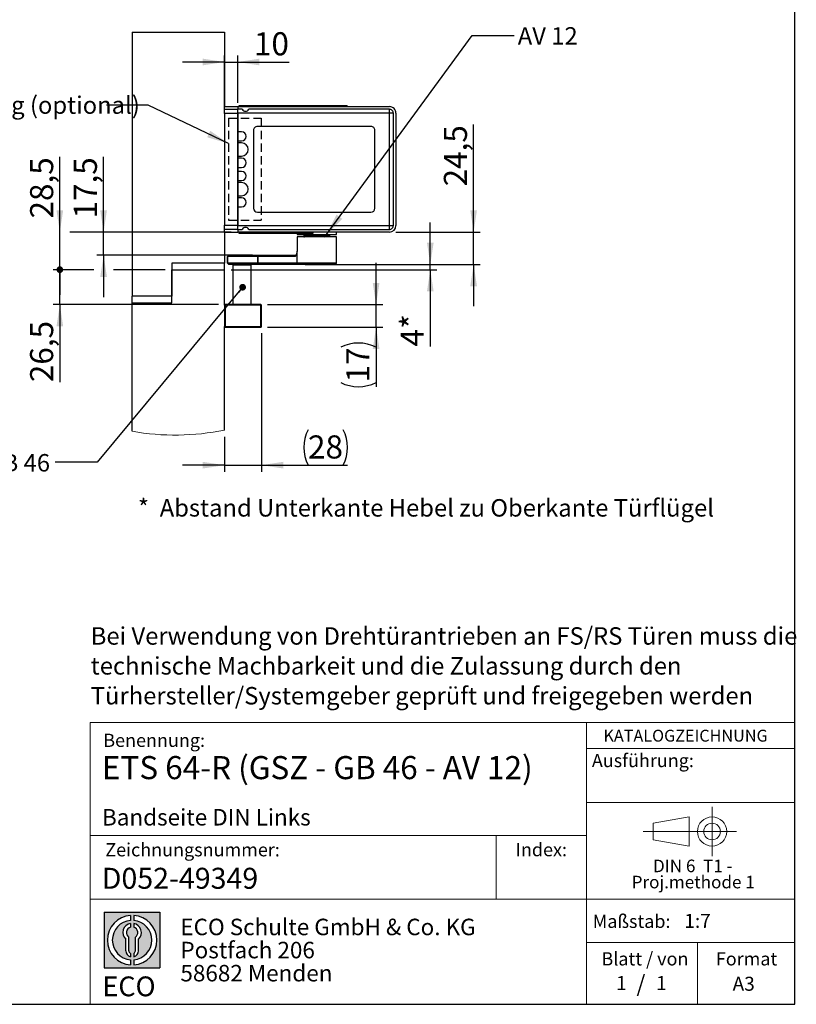
# Model space of a CAD drawing. Units: millimetres. Extents: x 70 to 2877, y 70 to 2009.
# Drawn here: x 2047 to 2871, y 70 to 1114 of the extents above; entities that cross this region are included whole.
import ezdxf

# ---------------------------------------------------------------- set-up
doc = ezdxf.new("R2010")
doc.units = ezdxf.units.MM
doc.header["$LTSCALE"] = 7
doc.linetypes.add('CENTERX2', pattern=[20.319999999999997, 12.7, -2.54, 2.54, -2.54])
doc.linetypes.add('HIDDEN', pattern=[1.905, 1.27, -0.635])
doc.layers.add('BEMASSUNG', color=1, linetype='Continuous')
doc.layers.add('FORMAT', color=7, linetype='Continuous')
doc.styles.add('SLDTEXTSTYLE0', font='ARIAL.TTF', dxfattribs={"width": 0.948})
doc.styles.add('SLDTEXTSTYLE1', font='ARIALUNI.TTF')
doc.styles.add('SLDTEXTSTYLE2', font='ARIALN.TTF', dxfattribs={"width": 0.87})
doc.styles.add('SLDTEXTSTYLE3', font='ARIALBD.TTF', dxfattribs={"width": 0.948})
doc.styles.get("Standard").update_dxf_attribs({"font": 'ARIAL.TTF'})
doc.dimstyles.new('SLDDIMSTYLE10', dxfattribs={"dimtxt": 0.18, "dimasz": 7.112, "dimexe": 0, "dimexo": 0.0625, "dimgap": 0, "dimtad": 0, "dimtih": 1, "dimtoh": 1, "dimdec": 0, "dimrnd": 1e-09, "dimzin": 0, "dimdsep": 46, "dimtxsty": 'STANDARD', "dimblk1": 'DOT', "dimblk2": 'DOT', "dimsah": 1, "dimcen": 0.09, "dimadec": 0, "dimazin": 0, "dimtfac": 7.112, "dimtdec": 0, "dimtofl": 0, "dimtmove": 0, "dimatfit": 3, "dimldrblk": 'DOT', "dimfxl": 1, "dimfrac": 2, "dimtolj": 1, "dimtzin": 0, "dimarcsym": 0})
doc.dimstyles.new('SLDDIMSTYLE3', dxfattribs={"dimtxt": 0.18, "dimasz": 23.114, "dimexe": 0, "dimexo": 0.0625, "dimgap": 0, "dimtad": 0, "dimtih": 1, "dimtoh": 1, "dimdec": 0, "dimrnd": 1e-09, "dimzin": 0, "dimdsep": 46, "dimtxsty": 'STANDARD', "dimsah": 1, "dimcen": 0.09, "dimadec": 0, "dimazin": 0, "dimtfac": 23.114, "dimtdec": 0, "dimtofl": 0, "dimtmove": 0, "dimatfit": 3, "dimfxl": 1, "dimfrac": 2, "dimtolj": 1, "dimtzin": 0, "dimarcsym": 0})
doc.dimstyles.new('SLDDIMSTYLE6', dxfattribs={"dimtxt": 24.5, "dimasz": 23.114, "dimexe": 0, "dimexo": 0.0625, "dimgap": 6.125, "dimtad": 1, "dimlfac": 0.7142857143, "dimrnd": 1e-09, "dimzin": 12, "dimdsep": 46, "dimtxsty": 'SLDTEXTSTYLE0', "dimsah": 1, "dimcen": 0.09, "dimadec": 0, "dimazin": 3, "dimtfac": 1, "dimtmove": 0, "dimatfit": 0, "dimfxl": 1, "dimfrac": 2, "dimtolj": 1, "dimtzin": 12, "dimarcsym": 0})
doc.dimstyles.new('SLDDIMSTYLE7', dxfattribs={"dimtxt": 24.5, "dimasz": 23.114, "dimexe": 0, "dimexo": 0.0625, "dimgap": 6.125, "dimtad": 1, "dimlfac": 0.7142857143, "dimrnd": 1e-09, "dimzin": 12, "dimdsep": 46, "dimtxsty": 'SLDTEXTSTYLE3', "dimsah": 1, "dimcen": 0.09, "dimadec": 0, "dimazin": 3, "dimtfac": 1, "dimtmove": 0, "dimatfit": 0, "dimfxl": 1, "dimfrac": 2, "dimtolj": 1, "dimtzin": 12, "dimarcsym": 0})
doc.dimstyles.new('SLDDIMSTYLE8', dxfattribs={"dimtxt": 24.5, "dimasz": 23.114, "dimexe": 0, "dimexo": 0.0625, "dimgap": 6.125, "dimtad": 1, "dimlfac": 0.7142857143, "dimrnd": 1e-09, "dimzin": 12, "dimdsep": 46, "dimtxsty": 'SLDTEXTSTYLE0', "dimblk2": 'DOT', "dimsah": 1, "dimcen": 0.09, "dimadec": 0, "dimazin": 3, "dimtfac": 1, "dimtmove": 0, "dimatfit": 0, "dimfxl": 1, "dimfrac": 2, "dimtolj": 1, "dimtzin": 12, "dimarcsym": 0})
doc.dimstyles.new('SLDDIMSTYLE9', dxfattribs={"dimtxt": 24.5, "dimasz": 7.112, "dimexe": 0, "dimexo": 0.0625, "dimgap": 6.125, "dimtad": 1, "dimlfac": 0.7142857143, "dimrnd": 1e-09, "dimzin": 12, "dimdsep": 46, "dimtxsty": 'SLDTEXTSTYLE0', "dimblk1": 'DOT', "dimsah": 1, "dimcen": 0.09, "dimadec": 0, "dimazin": 3, "dimtfac": 1, "dimtmove": 0, "dimatfit": 0, "dimldrblk": 'DOT', "dimfxl": 1, "dimfrac": 2, "dimtolj": 1, "dimtzin": 12, "dimarcsym": 0})

# ---------------------------------------------------------------- blocks, each defined once
blk = doc.blocks.new('SW_NOTE_0_1')
at = {"layer": 'FORMAT', "color": 0, "insert": (0, 27.0563380282), "char_height": 21, "attachment_point": 1, "style": 'SLDTEXTSTYLE1'}
blk.add_mtext('ECO', dxfattribs=at)
blk = doc.blocks.new('SW_NOTE_0_2')
at = {"color": 0, "linetype": 'Continuous', "lineweight": 0, "char_height": 17.5, "attachment_point": 1, "style": 'SLDTEXTSTYLE2'}
for s, insert in [('ECO Schulte GmbH & Co. KG', (0, 22.558685446)), ('Postfach 206', (0, -1.9413153102)), ('58682 Menden', (0, -26.4413160665))]:
    blk.add_mtext(s, dxfattribs=dict(at, insert=insert))
blk = doc.blocks.new('Block2_3_1')
at = {"layer": 'FORMAT'}
h = blk.add_hatch(color=256, dxfattribs=at)
h.paths.add_polyline_path([(1686.776230644441, 429.2221955751519), (1686.776230644441, 370.1646458205502), (1627.718680889839, 370.1646458205502), (1627.718680889839, 429.2221955751519)], flags=0)
edge = h.paths.add_edge_path(flags=0)
edge.add_arc((1657.24745576714, 399.693420697851), 21.00000000000007, 94.7801918471983, 265.21980815280085, ccw=False)
edge.add_line((1655.49745576714, 420.6203769982786), (1655.49745576714, 425.8850224052687))
edge.add_arc((1657.24745576714, 399.693420697851), 26.25000000000005, 93.82255372927435, 266.1774462707265)
edge.add_line((1655.49745576714, 373.5018189904334), (1655.49745576714, 378.7664643974235))
edge = h.paths.add_edge_path(flags=0)
edge.add_line((1664.053881256931, 388.4857005790521), (1664.053881256931, 400.5510762145541))
edge.add_arc((1657.24745576714, 407.6242915052733), 9.816201021624591, 313.8988153445118, 439.730601033339)
edge.add_line((1658.99745576714, 417.2832408527408), (1658.99745576714, 413.3872642177221))
edge.add_arc((1657.24745576714, 407.6242915052733), 6.022819479648148, -55.160486550541805, 73.10841946007332, ccw=False)
edge.add_line((1660.688170447847, 402.6810297308583), (1660.688170447847, 388.4857005790521))
edge.add_arc((1657.24745576714, 388.4857005790521), 3.440714680707529, 300.5716370086484, 360, ccw=False)
edge.add_line((1658.99745576714, 385.523266189224), (1658.99745576714, 381.9080925071099))
edge.add_arc((1657.24745576714, 388.4857005790521), 6.806425489791268, 284.8986481111874, 360.0000000000008)
edge = h.paths.add_edge_path(flags=0)
edge.add_arc((1657.24745576714, 388.4857005790521), 3.440714680707529, 180, 239.42836299135212, ccw=False)
edge.add_line((1653.806741086432, 388.4857005790521), (1653.806741086432, 402.6810297308583))
edge.add_arc((1657.24745576714, 407.6242915052733), 6.022819479648148, 106.89158053992509, 235.160486550541, ccw=False)
edge.add_line((1655.49745576714, 413.3872642177221), (1655.49745576714, 417.2832408527408))
edge.add_arc((1657.24745576714, 407.6242915052733), 9.816201021624591, 100.2693989666618, 226.1011846554899)
edge.add_line((1650.441030277349, 400.5510762145541), (1650.441030277349, 388.4857005790521))
edge.add_arc((1657.24745576714, 388.4857005790521), 6.806425489791268, 180, 255.1013518888142)
edge.add_line((1655.49745576714, 381.9080925071099), (1655.49745576714, 385.5232661892239))
edge = h.paths.add_edge_path(flags=0)
edge.add_arc((1657.24745576714, 399.693420697851), 21.00000000000007, -85.21980815280159, 85.21980815280011, ccw=False)
edge.add_line((1658.99745576714, 378.7664643974235), (1658.99745576714, 373.5018189904334))
edge.add_arc((1657.24745576714, 399.693420697851), 26.25000000000005, 273.8225537292751, 446.1774462707265)
edge.add_line((1658.99745576714, 425.8850224052687), (1658.99745576714, 420.6203769982786))
for p, q in [((1627.7186808898, 429.2221955752), (1686.7762306444, 429.2221955752)), ((1627.7186808898, 429.2221955752), (1627.7186808898, 370.1646458206)), ((1686.7762306444, 429.2221955752), (1686.7762306444, 370.1646458206)), ((1655.4974557671, 425.8850224053), (1655.4974557671, 420.6203769983)), ((1658.9974557671, 425.8850224053), (1658.9974557671, 420.6203769983)), ((1655.4974557671, 417.2832408527), (1655.4974557671, 413.3872642177)), ((1658.9974557671, 417.2832408527), (1658.9974557671, 413.3872642177)), ((1650.4410302773, 388.4857005791), (1650.4410302773, 400.5510762146)), ((1653.8067410864, 388.4857005791), (1653.8067410864, 402.6810297309)), ((1660.6881704478, 388.4857005791), (1660.6881704478, 402.6810297309)), ((1664.0538812569, 388.4857005791), (1664.0538812569, 400.5510762146)), ((1655.4974557671, 385.5232661892), (1655.4974557671, 381.9080925071)), ((1655.4974557671, 378.7664643974), (1655.4974557671, 373.5018189904)), ((1658.9974557671, 385.5232661892), (1658.9974557671, 381.9080925071)), ((1658.9974557671, 378.7664643974), (1658.9974557671, 373.5018189904)), ((1627.7186808898, 370.1646458206), (1686.7762306444, 370.1646458206))]:
    blk.add_line(p, q, dxfattribs=at)
for centre, radius, start, end in [((1657.2474557671, 399.6934206979), 26.25000000000006, 93.8225537293, 266.1774462707), ((1657.2474557671, 399.6934206979), 21.0000000000001, 94.7801918472, 265.2198081528), ((1657.2474557671, 399.6934206979), 26.25000000000006, 273.8225537293, 86.1774462707), ((1657.2474557671, 399.6934206979), 21.0000000000001, 274.7801918472, 85.2198081528), ((1657.2474557671, 407.6242915053), 9.81620102162464, 100.2693989667, 226.1011846555), ((1657.2474557671, 407.6242915053), 6.022819479648172, 106.8915805399, 235.1604865505), ((1657.2474557671, 407.6242915053), 9.81620102162464, 313.8988153445, 79.7306010333), ((1657.2474557671, 407.6242915053), 6.022819479648172, 304.8395134495, 73.1084194601), ((1657.2474557671, 388.4857005791), 6.806425489791309, 180, 255.1013518888), ((1657.2474557671, 388.4857005791), 3.440714680707612, 180, 239.4283629914), ((1657.2474557671, 388.4857005791), 3.440714680707612, 300.5716370086, 0), ((1657.2474557671, 388.4857005791), 6.806425489791309, 284.8986481112, 0)]:
    blk.add_arc(centre, radius, start, end, dxfattribs=at)
at = {"color": 7, "linetype": 'Continuous', "lineweight": 0}
blk.add_blockref('SW_NOTE_0_2', (1708.506124485, 399.8232127904), dxfattribs=at)
at = {"layer": 'FORMAT', "color": 7}
blk.add_blockref('SW_NOTE_0_1', (1625.7602656139, 334.0630571774), dxfattribs=at)
blk = doc.blocks.new('SW_NOTE_0')
at = {"color": 0, "linetype": 'Continuous', "lineweight": 0, "char_height": 13.3, "attachment_point": 2, "style": 'SLDTEXTSTYLE0'}
for s, insert in [('DIN 6  T1 - ', (46.134375, 17.144600939)), ('Proj.methode 1', (46.5984838367, 0.0023782104))]:
    blk.add_mtext(s, dxfattribs=dict(at, insert=insert))
blk = doc.blocks.new('Block1_3_1')
at = {"color": 7, "linetype": 'CENTERX2', "lineweight": 18}
for p, q in [((81.2962813747, 63.6276108944), (81.2962813747, 89.63971494)), ((67.6602751158, 63.6276108944), (8.2580035265, 63.6276108944)), ((81.2962813747, 63.6276108944), (55.2841773291, 63.6276108944)), ((81.2962813747, 63.6276108944), (81.2962813747, 37.6155068489)), ((81.2962813747, 63.6276108944), (107.3083854203, 63.6276108944))]:
    blk.add_line(p, q, dxfattribs=at)
at = {"color": 7, "linetype": 'Continuous', "lineweight": 18}
for p, q in [((57.1602751158, 79.150109214), (18.7580035265, 72.4189739719)), ((57.1602751158, 48.1155068489), (57.1602751158, 79.150109214)), ((18.7580035265, 72.4189739719), (18.7580035265, 54.836247817)), ((18.7580035265, 54.836247817), (57.1602751158, 48.1155068489))]:
    blk.add_line(p, q, dxfattribs=at)
for radius in [15.51210404558959, 8.79136307741128]:
    blk.add_circle((81.2962813747, 63.6276108944), radius, dxfattribs=at)
at = {"color": 7, "linetype": 'Continuous', "lineweight": 0}
blk.add_blockref('SW_NOTE_0', (14.7222830224, 16.6281309378), dxfattribs=at)
blk = doc.blocks.new('SW_NOTE_0_5')
at = {"layer": 'FORMAT', "color": 0, "char_height": 18.5208333333, "attachment_point": 1, "style": 'SLDTEXTSTYLE0'}
for s, insert in [('Bei Verwendung von Drehtürantrieben an FS/RS Türen muss die ', (0, 23.8746087637)), ('technische Machbarkeit und die Zulassung durch den ', (0, -7.8198365297)), ('Türhersteller/Systemgeber geprüft und freigegeben werden', (0, -39.5142818231))]:
    blk.add_mtext(s, dxfattribs=dict(at, insert=insert))
blk = doc.blocks.new('_D_28')
at = {"layer": 'FORMAT'}
for p, q in [((2303.6798653878, 781.989383173), (2303.6798653878, 634.826597928)), ((2264.4798653908, 672.0457666309), (2264.4798653908, 634.826597928)), ((2264.4798653908, 641.826597928), (2220.0298653908, 641.826597928)), ((2264.4798653908, 641.826597928), (2303.6798653878, 641.826597928)), ((2303.6798653878, 641.826597928), (2394.9844245539, 641.826597928))]:
    blk.add_line(p, q, dxfattribs=at)
for centre, start, end in [((2390.7164056758, 660.6269450401), 153.4349488229, 206.5650511771), ((2352.9455718557, 660.6269450401), 333.4349488229, 26.5650511771)]:
    blk.add_arc(centre, 42.03885414329039, start, end, dxfattribs=at)
for points in [[(2264.4798653908, 641.826597928), (2241.3658653908, 645.382597928), (2241.3658653908, 638.270597928)], [(2303.6798653878, 641.826597928), (2326.7938653878, 638.270597928), (2326.7938653878, 645.382597928)]]:
    blk.add_solid(points, dxfattribs=at)
at = {"layer": 'FORMAT', "insert": (2353.1157114516, 673.4087591822), "char_height": 24.5, "attachment_point": 1, "style": 'SLDTEXTSTYLE0'}
blk.add_mtext('28', dxfattribs=at)
blk = doc.blocks.new('_D_29')
at = {"layer": 'FORMAT'}
for p, q in [((2425.3819262618, 812.089383173), (2425.3819262618, 856.539383173)), ((2309.9798653878, 812.089383173), (2432.3819262618, 812.089383173)), ((2425.3819262618, 788.289383173), (2425.3819262618, 812.089383173)), ((2309.9798653878, 788.289383173), (2432.3819262618, 788.289383173)), ((2425.3819262618, 788.289383173), (2425.3819262618, 725.058660203))]:
    blk.add_line(p, q, dxfattribs=at)
for centre, start, end in [((2406.5815791497, 729.3266807109), 63.4349488229, 116.5650511771), ((2406.5815791497, 767.097514531), 243.4349488229, 296.5650511771)]:
    blk.add_arc(centre, 42.03885414329039, start, end, dxfattribs=at)
for points in [[(2425.3819262618, 812.089383173), (2428.9379262618, 835.203383173), (2421.8259262618, 835.203383173)], [(2425.3819262618, 788.289383173), (2421.8259262618, 765.175383173), (2428.9379262618, 765.175383173)]]:
    blk.add_solid(points, dxfattribs=at)
at = {"layer": 'FORMAT', "insert": (2393.7997650076, 729.4968203067), "char_height": 24.5, "attachment_point": 1, "rotation": 90.00000000000684, "style": 'SLDTEXTSTYLE0'}
blk.add_mtext('17', dxfattribs=at)
blk = doc.blocks.new('_D_30')
at = {"layer": 'FORMAT'}
for p, q in [((2482.8901407276, 854.7893831595), (2482.8901407276, 899.2393831595)), ((2271.4798653908, 849.1893831582), (2489.8901407276, 849.1893831582)), ((2350.0781275963, 854.7893831595), (2489.8901407276, 854.7893831595)), ((2482.8901407276, 849.1893831582), (2482.8901407276, 854.7893831595)), ((2482.8901407276, 849.1893831582), (2482.8901407276, 767.7381203711))]:
    blk.add_line(p, q, dxfattribs=at)
for points in [[(2482.8901407276, 854.7893831595), (2486.4461407276, 877.9033831595), (2479.3341407276, 877.9033831595)], [(2482.8901407276, 849.1893831582), (2479.3341407276, 826.0753831582), (2486.4461407276, 826.0753831582)]]:
    blk.add_solid(points, dxfattribs=at)
at = {"layer": 'FORMAT', "char_height": 24.5, "attachment_point": 1, "rotation": 90, "style": 'SLDTEXTSTYLE0'}
for s, insert in [('*', (2451.3079794734, 786.4533976853)), ('4', (2451.3079794734, 767.7381203711))]:
    blk.add_mtext(s, dxfattribs=dict(at, insert=insert))
blk = doc.blocks.new('_D_31')
at = {"layer": 'FORMAT'}
for p, q in [((2264.4798653907, 1021.8793831582), (2264.4798653907, 1076.4438004454)), ((2278.4798653907, 1026.2893831582), (2278.4798653907, 1076.4438004454)), ((2264.4798653907, 1069.4438004454), (2220.0298653907, 1069.4438004454)), ((2264.4798653907, 1069.4438004454), (2278.4798653907, 1069.4438004454)), ((2278.4798653907, 1069.4438004454), (2333.2049382184, 1069.4438004454))]:
    blk.add_line(p, q, dxfattribs=at)
for points in [[(2264.4798653907, 1069.4438004454), (2241.3658653907, 1072.9998004454), (2241.3658653907, 1065.8878004454)], [(2278.4798653907, 1069.4438004454), (2301.5938653907, 1065.8878004454), (2301.5938653907, 1072.9998004454)]]:
    blk.add_solid(points, dxfattribs=at)
at = {"layer": 'FORMAT', "insert": (2295.7743835901, 1101.0259616996), "char_height": 24.5, "attachment_point": 1, "style": 'SLDTEXTSTYLE0'}
blk.add_mtext('10', dxfattribs=at)
blk = doc.blocks.new('_D_32')
at = {"layer": 'FORMAT'}
for p, q in [((2528.8682626966, 889.0893831582), (2528.8682626966, 1003.0123496218)), ((2446.4798653907, 889.0893831582), (2535.8682626966, 889.0893831582)), ((2528.8682626966, 854.7893831595), (2528.8682626966, 889.0893831582)), ((2389.0798653904, 854.7893831595), (2535.8682626966, 854.7893831595)), ((2528.8682626966, 854.7893831595), (2528.8682626966, 810.3393831595))]:
    blk.add_line(p, q, dxfattribs=at)
for points in [[(2528.8682626966, 889.0893831582), (2532.4242626966, 912.2033831582), (2525.3122626966, 912.2033831582)], [(2528.8682626966, 854.7893831595), (2525.3122626966, 831.6753831595), (2532.4242626966, 831.6753831595)]]:
    blk.add_solid(points, dxfattribs=at)
at = {"layer": 'FORMAT', "insert": (2497.2861014424, 937.5088790221), "char_height": 24.5, "attachment_point": 1, "rotation": 89.99999999999979, "style": 'SLDTEXTSTYLE0'}
blk.add_mtext('24,5', dxfattribs=at)
blk = doc.blocks.new('_Dot')
at = {"color": 0, "linetype": 'ByBlock', "lineweight": -2}
blk.add_line((-0.5, 0), (-1, 0), dxfattribs=at)
at = {"color": 0, "linetype": 'ByBlock', "const_width": 0.5}
blk.add_lwpolyline([(-0.25, 0, 1), (0.25, 0, 1)], format="xyb", close=True, dxfattribs=at)
blk = doc.blocks.new('_D_33')
at = {"layer": 'FORMAT'}
for p, q in [((2089.7414324917, 849.1893831582), (2089.7414324917, 893.6393831582)), ((2125.6604900478, 849.1893831582), (2082.7414324917, 849.1893831582)), ((2089.7414324917, 812.089383173), (2089.7414324917, 849.1893831582)), ((2201.4798653908, 849.1893831582), (2146.6604900478, 849.1893831582)), ((2258.1798653878, 812.089383173), (2082.7414324917, 812.089383173)), ((2089.7414324917, 812.089383173), (2089.7414324917, 729.8594244393))]:
    blk.add_line(p, q, dxfattribs=at)
blk.add_solid([(2089.7414324917, 812.089383173), (2086.1854324917, 788.975383173), (2093.2974324917, 788.975383173)], dxfattribs=at)
at = {"layer": 'FORMAT', "xscale": 7.112, "yscale": 7.112, "rotation": 270}
blk.add_blockref('_Dot', (2089.7414324917, 849.1893831582, 986.3035129941), dxfattribs=at)
at = {"layer": 'FORMAT', "insert": (2058.1592712375, 729.8594244393), "char_height": 24.5, "attachment_point": 1, "rotation": 90, "style": 'SLDTEXTSTYLE0'}
blk.add_mtext('26,5', dxfattribs=at)
blk = doc.blocks.new('_D_34')
at = {"layer": 'FORMAT'}
for p, q in [((2089.7414324916, 889.0893831582), (2089.7414324916, 968.9570062462)), ((2089.7414324916, 849.1893831582), (2089.7414324916, 889.0893831582)), ((2257.4798653907, 889.0893831582), (2100.2414324917, 889.0893831582)), ((2125.6604900478, 849.1893831582), (2082.7414324916, 849.1893831582)), ((2089.7414324916, 849.1893831582), (2089.7414324916, 822.589383173)), ((2201.4798653908, 849.1893831582), (2146.6604900478, 849.1893831582))]:
    blk.add_line(p, q, dxfattribs=at)
blk.add_solid([(2089.7414324916, 889.0893831582), (2093.2974324916, 912.2033831582), (2086.1854324916, 912.2033831582)], dxfattribs=at)
at = {"layer": 'FORMAT', "xscale": 7.112, "yscale": 7.112, "rotation": 90}
blk.add_blockref('_Dot', (2089.7414324916, 849.1893831582, 986.3035129941), dxfattribs=at)
at = {"layer": 'FORMAT', "insert": (2058.1592712373, 903.4535356466), "char_height": 24.5, "attachment_point": 1, "rotation": 90, "style": 'SLDTEXTSTYLE0'}
blk.add_mtext('28,5', dxfattribs=at)
blk = doc.blocks.new('_D_35')
at = {"layer": 'FORMAT'}
for p, q in [((2136.1604900478, 889.0893831582), (2136.1604900478, 968.9570062568)), ((2271.4798653907, 889.0893831582), (2129.1604900478, 889.0893831582)), ((2136.1604900478, 864.5893831593), (2136.1604900478, 889.0893831582)), ((2294.2732688061, 864.5893831593), (2129.1604900478, 864.5893831593)), ((2136.1604900478, 864.5893831593), (2136.1604900478, 820.1393831593))]:
    blk.add_line(p, q, dxfattribs=at)
for points in [[(2136.1604900478, 889.0893831582), (2139.7164900478, 912.2033831582), (2132.6044900478, 912.2033831582)], [(2136.1604900478, 864.5893831593), (2132.6044900478, 841.4753831593), (2139.7164900478, 841.4753831593)]]:
    blk.add_solid(points, dxfattribs=at)
at = {"layer": 'FORMAT', "insert": (2104.5783287935, 903.4535356572), "char_height": 24.5, "attachment_point": 1, "rotation": 89.99999999999979, "style": 'SLDTEXTSTYLE0'}
blk.add_mtext('17,5', dxfattribs=at)

msp = doc.modelspace()

# ---------------------------------------------------------------- linework, layer by layer
at = {"color": 7, "linetype": 'Continuous', "lineweight": 25}
for p, q in [((2166.4798641391, 1101.1893831582), (2264.4798658602, 1101.1893831582)), ((2166.4798641391, 1101.1893831582), (2166.4798641391, 821.1893842013)), ((2264.4798658602, 1101.1893831582), (2264.4798658602, 1022.0893793196)), ((2279.8798651249, 1022.0893793196), (2279.8798651249, 1023.4893821568)), ((2279.8798651249, 1023.4893821568), (2362.4798649736, 1023.4893821568)), ((2362.4798649736, 1023.4893821568), (2362.4798649736, 1022.0893793196)), ((2362.4798649736, 1023.4893821568), (2394.6798676439, 1023.4893821568)), ((2394.6798676439, 1022.0893793196), (2394.6798676439, 1023.4893821568)), ((2264.4798658602, 1022.0893793196), (2278.4798655473, 1022.0893793196)), ((2264.4798658602, 1019.0793805213), (2264.4798658602, 1022.0893793196)), ((2278.4798655473, 1019.0793805213), (2264.4798658602, 1019.0793805213)), ((2264.4798658602, 1014.8793928714), (2264.4798658602, 1019.0793805213)), ((2278.4798655473, 1014.8793928714), (2264.4798658602, 1014.8793928714)), ((2264.4798658602, 1014.8793928714), (2264.4798658602, 896.2993882985)), ((2278.4798655473, 1022.0893793196), (2278.4798655473, 1019.2893736453)), ((2278.4798655473, 1022.0893793196), (2439.4798645564, 1022.0893793196)), ((2278.4798655473, 1015.0893859954), (2278.4798655473, 1019.2893736453)), ((2283.3798653726, 1019.2893736453), (2278.4798655473, 1019.2893736453)), ((2278.4798655473, 1015.0893859954), (2278.4798655473, 896.0893847437)), ((2439.4798645564, 1015.0893859954), (2278.4798655473, 1015.0893859954)), ((2278.4798655473, 896.2993882985), (2278.4798655473, 1014.8793928714)), ((2439.4798645564, 1019.2893736453), (2290.3798655421, 1019.2893736453)), ((2439.4798645564, 1015.0893859954), (2439.4798645564, 1019.2893736453)), ((2439.4798645564, 896.0893847437), (2439.4798645564, 1015.0893859954)), ((2443.6798626371, 1015.0893859954), (2439.4798645564, 1015.0893859954)), ((2443.6798626371, 896.0893847437), (2443.6798626371, 1015.0893859954)), ((2446.4798683115, 1015.0893859954), (2446.4798683115, 896.0893847437)), ((2295.2798656933, 996.8893908353), (2295.2798656933, 914.2893799038)), ((2419.8798665591, 1001.0893784852), (2299.4798650779, 1001.0893784852)), ((2424.0798646398, 914.2893799038), (2424.0798646398, 996.8893908353)), ((2299.4798650779, 910.089381823), (2419.8798665591, 910.089381823)), ((2264.4798658602, 896.2993882985), (2278.4798655473, 896.2993882985)), ((2264.4798658602, 892.0993797869), (2264.4798658602, 896.2993882985)), ((2264.4798658602, 892.0993797869), (2278.4798655473, 892.0993797869)), ((2264.4798658602, 889.0893809886), (2264.4798658602, 892.0993797869)), ((2264.4798658602, 889.0893809886), (2264.4798658602, 856.1893873305)), ((2264.4798658602, 889.0893809886), (2278.4798655473, 889.0893809886)), ((2278.4798655473, 896.0893847437), (2439.4798645564, 896.0893847437)), ((2278.4798655473, 891.8893866629), (2278.4798655473, 896.0893847437)), ((2278.4798655473, 891.8893866629), (2278.4798655473, 889.0893809886)), ((2278.4798655473, 891.8893866629), (2283.3798653726, 891.8893866629)), ((2439.4798645564, 889.0893809886), (2278.4798655473, 889.0893809886)), ((2279.8798651249, 887.6893781514), (2279.8798651249, 889.0893809886)), ((2358.2798668929, 887.6893781514), (2279.8798651249, 887.6893781514)), ((2290.3798655421, 891.8893866629), (2439.4798645564, 891.8893866629)), ((2341.4798641391, 887.6893781514), (2341.4798641391, 886.630963573)), ((2358.2798668929, 889.0893809886), (2358.2798668929, 887.6893781514)), ((2383.4798658081, 886.630963573), (2383.4798658081, 889.0893809886)), ((2439.4798645564, 891.8893866629), (2439.4798645564, 896.0893847437)), ((2439.4798645564, 896.0893847437), (2443.6798626371, 896.0893847437)), ((2341.4798641391, 886.630963573), (2382.9094985314, 886.630963573)), ((2341.7598636635, 884.1893814893), (2341.4798641391, 883.9093871803)), ((2341.4798641391, 883.9093871803), (2341.4798641391, 868.7893815727)), ((2383.4798658081, 883.9093871803), (2341.4798641391, 883.9093871803)), ((2383.1998610683, 884.1893814893), (2341.7598636635, 884.1893814893)), ((2349.4824359008, 886.630963573), (2349.1919586249, 885.2923982234)), ((2349.5606565662, 886.630963573), (2349.2870980688, 885.3703789801)), ((2349.2870980688, 885.3703789801), (2350.6348008104, 885.3703789801)), ((2350.8776979335, 886.630963573), (2350.6053911336, 885.2177448959)), ((2351.2940959819, 886.630963573), (2351.0511988588, 885.3703789801)), ((2351.0511988588, 885.3703789801), (2355.8748135157, 885.3703789801)), ((2355.8748135157, 885.3703789801), (2356.004400719, 886.630963573)), ((2356.0677105375, 885.3528239221), (2355.8748135157, 885.3703789801)), ((2356.2135906704, 885.3703789801), (2356.0677105375, 885.3528239221)), ((2356.3431778737, 886.630963573), (2356.2135906704, 885.3703789801)), ((2356.2135906704, 885.3703789801), (2358.7522314676, 885.3703789801)), ((2358.7522314676, 885.3703789801), (2358.8221804984, 886.630963573)), ((2359.580005128, 886.630963573), (2359.5100560971, 885.3703789801)), ((2359.5100560971, 885.3703789801), (2363.7930365093, 885.3703789801)), ((2363.7930365093, 885.3703789801), (2363.7623803504, 886.630963573)), ((2363.9970527776, 885.3528239221), (2363.7930365093, 885.3703789801)), ((2364.2120839842, 885.3703789801), (2363.9970527776, 885.3528239221)), ((2364.1814226099, 886.630963573), (2364.2120839842, 885.3703789801)), ((2364.2120839842, 885.3703789801), (2369.0356986411, 885.3703789801)), ((2369.0356986411, 885.3703789801), (2368.891727347, 886.630963573)), ((2369.564619083, 886.630963573), (2369.7085903772, 885.3703789801)), ((2369.7085903772, 885.3703789801), (2370.9420235642, 885.3703789801)), ((2370.9420235642, 885.3703789801), (2370.7690806873, 886.630963573)), ((2371.0376532562, 885.3528239221), (2370.9420235642, 885.3703789801)), ((2371.0229197331, 886.630963573), (2371.1958678253, 885.3703789801)), ((2371.1958678253, 885.3703789801), (2371.0376532562, 885.3528239221)), ((2371.1958678253, 885.3703789801), (2375.4788482376, 885.3703789801)), ((2375.4788482376, 885.3703789801), (2375.2052897402, 886.630963573)), ((2375.7677713223, 885.2923982234), (2375.4772940465, 886.630963573)), ((2382.9094985314, 886.630963573), (2383.4798658081, 886.630963573)), ((2383.4798658081, 883.9093871803), (2383.1998610683, 884.1893814893)), ((2383.4798658081, 856.1893873305), (2383.4798658081, 883.9093871803)), ((2341.4798641391, 868.7893815727), (2341.6922876425, 868.7893815727)), ((2341.6922876425, 856.1893873305), (2341.6922876425, 868.7893815727)), ((2269.0298659541, 864.589383492), (2267.6298657246, 863.1893806548)), ((2267.6298657246, 863.1893806548), (2267.6298657246, 856.1893873305)), ((2267.7428496816, 863.1893806548), (2267.6298657246, 863.1893806548)), ((2267.7428496816, 863.1893806548), (2269.1325781681, 864.589383492)), ((2299.6929157339, 863.1893806548), (2267.7428496816, 863.1893806548)), ((2267.7428496816, 856.1893873305), (2267.7428496816, 863.1893806548)), ((2269.0298659541, 864.589383492), (2269.1325781681, 864.589383492)), ((2269.1325781681, 864.589383492), (2301.0826442205, 864.589383492)), ((2299.6929157339, 863.1893806548), (2301.0826442205, 864.589383492)), ((2299.6929157339, 856.1893873305), (2299.6929157339, 863.1893806548)), ((2299.8874308356, 863.1893806548), (2299.6929157339, 863.1893806548)), ((2301.2732686289, 864.589383492), (2299.8874308356, 863.1893806548)), ((2299.8874308356, 863.1893806548), (2299.8874308356, 856.1893873305)), ((2339.4451046177, 863.1893806548), (2299.8874308356, 863.1893806548)), ((2301.0826442205, 864.589383492), (2301.2732686289, 864.589383492)), ((2301.2732686289, 864.589383492), (2340.4102260061, 864.589383492)), ((2339.4451046177, 863.1893806548), (2339.9960445054, 863.7459479661)), ((2264.4798658602, 856.1893873305), (2208.4798658081, 856.1893873305)), ((2208.4798658081, 856.1893873305), (2208.4798658081, 821.1893842013)), ((2208.4798658081, 814.1893856616), (2208.4798658081, 849.1893835754)), ((2208.4798658081, 849.1893835754), (2264.4798658602, 849.1893835754)), ((2264.4798658602, 849.1893835754), (2264.4798658602, 856.1893873305)), ((2264.4798658602, 811.3893852026), (2264.4798658602, 849.1893835754)), ((2267.6298657246, 856.1893873305), (2269.0298659541, 854.7893844933)), ((2267.7428496816, 856.1893873305), (2267.6298657246, 856.1893873305)), ((2269.1325781681, 854.7893844933), (2267.7428496816, 856.1893873305)), ((2299.6929157339, 856.1893873305), (2267.7428496816, 856.1893873305)), ((2269.1325781681, 854.7893844933), (2269.0298659541, 854.7893844933)), ((2301.0826442205, 854.7893844933), (2269.1325781681, 854.7893844933)), ((2273.2298653387, 854.0893830747), (2273.2298653387, 812.0893814058)), ((2292.8298652917, 854.0893830747), (2273.2298653387, 854.0893830747)), ((2276.0298651457, 854.7893844933), (2276.0298651457, 854.0893830747)), ((2290.0298654847, 854.0893830747), (2290.0298654847, 854.7893844933)), ((2292.8298652917, 812.0893814058), (2292.8298652917, 854.0893830747)), ((2299.6929157339, 856.1893873305), (2299.8874308356, 856.1893873305)), ((2301.0826442205, 854.7893844933), (2299.6929157339, 856.1893873305)), ((2341.6922876425, 856.1893873305), (2299.8874308356, 856.1893873305)), ((2301.2732686289, 854.7893844933), (2299.8874308356, 856.1893873305)), ((2301.2732686289, 854.7893844933), (2301.0826442205, 854.7893844933)), ((2343.0781254359, 854.7893844933), (2301.2732686289, 854.7893844933)), ((2383.4798658081, 856.1893873305), (2341.6922876425, 856.1893873305)), ((2343.0781254359, 854.7893844933), (2341.6922876425, 856.1893873305)), ((2382.0798629709, 854.7893844933), (2343.0781254359, 854.7893844933)), ((2382.0798629709, 854.7893844933), (2383.4798658081, 856.1893873305)), ((2208.4798658081, 821.1893842013), (2166.4798641391, 821.1893842013)), ((2166.4798641391, 814.1893856616), (2166.4798641391, 821.1893842013)), ((2166.4798641391, 677.8296694548), (2166.4798641391, 814.1893856616)), ((2166.4798641391, 814.1893856616), (2208.4798658081, 814.1893856616)), ((2265.179865975, 811.3893852026), (2264.4798658602, 811.3893852026)), ((2264.4798658602, 811.3893852026), (2264.4798658602, 788.9893841387)), ((2265.179865975, 812.0893814058), (2265.179865975, 811.3893852026)), ((2302.9798656516, 812.0893814058), (2265.179865975, 812.0893814058)), ((2265.179865975, 811.3893852026), (2265.179865975, 788.9893841387)), ((2302.9798656516, 811.3893852026), (2265.179865975, 811.3893852026)), ((2302.9798656516, 811.3893852026), (2302.9798656516, 812.0893814058)), ((2302.9798656516, 788.9893841387), (2302.9798656516, 811.3893852026)), ((2303.6798657664, 811.3893852026), (2302.9798656516, 811.3893852026)), ((2303.6798657664, 788.9893841387), (2303.6798657664, 811.3893852026)), ((2264.4798658602, 679.0457666309), (2264.4798658602, 788.9893841387)), ((2264.4798658602, 788.9893841387), (2265.179865975, 788.9893841387)), ((2265.179865975, 788.9893841387), (2265.179865975, 788.2893827201)), ((2265.179865975, 788.9893841387), (2302.9798656516, 788.9893841387)), ((2265.179865975, 788.2893827201), (2302.9798656516, 788.2893827201)), ((2302.9798656516, 788.2893827201), (2302.9798656516, 788.9893841387)), ((2302.9798656516, 788.9893841387), (2303.6798657664, 788.9893841387))]:
    msp.add_line(p, q, dxfattribs=at)
at = {"color": 7, "linetype": 'Continuous', "lineweight": 18}
for p, q in [((2121.8704816337, 368.7467824209), (2121.8704816337, 70.0000160588)), ((2121.8704816337, 368.7467824209), (2869.7006917056, 368.7467824209)), ((2648.7467156628, 70), (2648.7467156628, 368.7467824209)), ((2552.9704263625, 249.0548071362), (2552.9704263625, 181.3583509723)), ((2121.8704816337, 181.3583509723), (2869.6070185003, 181.3583509723)), ((2648.7467156628, 135.4292810523), (2869.6070185003, 135.4292810523)), ((2766.39523512, 70), (2766.39523512, 135.4292810523))]:
    msp.add_line(p, q, dxfattribs=at)
at = {"color": 7, "linetype": 'Continuous', "lineweight": 25, "flags": 128}
for points in [[(2349.1919012554, 885.2894880266), (2349.2021547445, 885.3075333328), (2349.2870980688, 885.3703789801)], [(2349.5718644746, 884.2151768894), (2349.5511436649, 884.2111818881), (2349.3127004989, 884.1893814893)], [(2350.6259241887, 885.324295649), (2350.4716316052, 884.9025883169), (2350.211742688, 884.5702730508), (2350.0558541902, 884.4436325521), (2349.8965078779, 884.346667716), (2349.7485520132, 884.2785753698), (2349.6266105958, 884.2348389716), (2349.5446087607, 884.2094295115), (2349.5157154091, 884.1964535804), (2349.5517590829, 884.1910191269), (2349.6616424807, 884.1894962282), (2349.7893677838, 884.1894127817)], [(2350.6523610838, 885.3703789801), (2350.6270924397, 885.3075541944), (2350.6490701624, 885.2895506115), (2350.6953516789, 885.28350074), (2350.7635431178, 885.2896549196), (2350.8433596976, 885.3061251731), (2350.9398499318, 885.3330158086), (2351.0511988588, 885.3703789801)], [(2355.1993088611, 884.1893814893), (2355.5723460205, 884.2759155125), (2355.8938497492, 884.5248155684)], [(2355.5910276063, 884.5248155684), (2355.402589757, 884.2759155125), (2355.1993088611, 884.1893814893)], [(2355.8748135157, 885.3703789801), (2355.7516256161, 884.905310759), (2355.5910276063, 884.5248155684)], [(2355.8938497492, 884.5248155684), (2356.1186702736, 884.905310759), (2356.2135906704, 885.3703789801)], [(2360.2151112445, 884.1893814893), (2360.0896181353, 884.2111818881), (2359.9680365809, 884.2759155125), (2359.8541529663, 884.3815587849), (2359.7515085526, 884.5248155684), (2359.6633003839, 884.7012319059), (2359.5922874101, 884.905310759), (2359.5406653174, 885.1306997628), (2359.5100560971, 885.3703789801)], [(2363.7930365093, 885.3703789801), (2363.801360298, 884.905310759), (2363.8866739162, 884.5248155684)], [(2363.8866739162, 884.5248155684), (2364.0292996355, 884.2759155125), (2364.2024667748, 884.1893814893)], [(2364.2024667748, 884.1893814893), (2364.2392771133, 884.2759155125), (2364.2612444051, 884.5248155684)], [(2364.2612444051, 884.5248155684), (2364.2553666421, 884.905310759), (2364.2120839842, 885.3703789801)], [(2369.0356986411, 885.3703789801), (2369.251720775, 885.3075541944), (2369.3633096107, 885.2895506115), (2369.4663608261, 885.28350074), (2369.5556225069, 885.2896549196), (2369.6228647419, 885.3061251731), (2369.6749822982, 885.3330158086), (2369.7085903772, 885.3703789801)], [(2370.9420235642, 885.3703789801), (2371.076982636, 884.905310759), (2371.3582338579, 884.5248155684)], [(2371.5851301141, 884.5248155684), (2371.3520014473, 884.905310759), (2371.1958678253, 885.3703789801)], [(2371.3582338579, 884.5248155684), (2371.748372335, 884.2759155125), (2372.1965478547, 884.1893814893)], [(2372.1965478547, 884.1893814893), (2371.8755656667, 884.2759155125), (2371.5851301141, 884.5248155684)], [(2375.4788482376, 885.3703789801), (2375.5094626733, 885.1306997628), (2375.5610743352, 884.905310759), (2375.6320977398, 884.7012319059), (2375.7203006931, 884.5248155684), (2375.8229398914, 884.3815587849), (2375.9368339368, 884.2759155125), (2376.0584154912, 884.2111818881), (2376.1839086004, 884.1893814893)], [(2375.4788482376, 885.3703789801), (2375.578358192, 885.3324003906), (2375.6580287405, 885.3052698464), (2375.7163265534, 885.2888934703), (2375.7526779361, 885.2833755703), (2375.7675418444, 885.2888830395), (2375.7600107976, 885.3052594156), (2375.7286140509, 885.3323899598), (2375.6726318784, 885.3703789801)], [(2376.9119376131, 884.1894127817), (2376.9619950839, 884.1894440741), (2376.9910344668, 884.1909043879), (2376.9596168585, 884.1966100426), (2376.8813649007, 884.2105351777), (2376.7677316256, 884.2378430457), (2376.628720183, 884.2843644709), (2376.4743650146, 884.3555234761), (2376.1653521844, 884.5800258608), (2375.9183505364, 884.8980509133), (2375.7677713223, 885.2923982234)], [(2341.6922876425, 868.7893815727), (2341.6922511347, 868.7892459721), (2341.6919434257, 868.788140306), (2341.6911037453, 868.7850110621), (2341.6879275628, 868.7731095047), (2341.6756035574, 868.7267132492), (2341.3149582036, 867.382442245), (2340.963194687, 866.1477886529), (2340.6263211556, 865.0958411784), (2340.0538155623, 863.7540735693), (2339.4451046177, 863.1893806548)], [(2341.1703610607, 867.0327075214), (2341.0060340353, 866.3341664166), (2340.7741779276, 865.5378364415)]]:
    msp.add_lwpolyline(points, dxfattribs=at)
at = {"color": 7, "linetype": 'Continuous', "lineweight": 25}
for centre, radius, start, end in [((2286.8798654573, 1021.1560803095), 3.966685563970148, 208.0729961252, 331.9270038748), ((2439.4798794184, 1015.0893904266), 6.999988893047063, 359.9999637297, 90.0001216477), ((2439.4798764239, 1015.089387432), 4.199986213257735, 359.999980401, 90.0001618948), ((2299.479858584, 996.8893855945), 4.199992890682343, 89.999911411, 179.9999285062), ((2419.8798784266, 996.8893922719), 4.199986213257771, 359.999980401, 90.0001618949), ((2299.4798763906, 914.2893925203), 4.20001069723397, 180.0001721118, 269.9998456751), ((2419.8798606201, 914.2893858428), 4.200004019739133, 270.0000810189, 359.9999189811), ((2286.8798654573, 890.0227014366), 3.96667547542445, 28.0727229014, 151.9272770986), ((2439.4798764238, 896.0893728762), 4.199986213286079, 269.9998381053, 0.0001618947), ((2439.4798438053, 896.0894054947), 7.00002450618303, 270.0001698491, 359.9998301509), ((2348.0137184998, 885.4633961916), 1.276772387026103, 273.7664429763, 355.822106217), ((2347.7093699069, 885.6689606427), 1.529662891760126, 284.7021304658, 345.7488073451), ((2349.6572580262, 885.1345282502), 1.413752669910851, 318.0457068864, 9.6033280901), ((2354.9141152466, 885.7846622395), 1.430183197118056, 298.2490233417, 313.3533952902), ((2355.201654023, 884.6413317989), 0.7019337257155518, 350.4450632434, 8.4706350099), ((2354.1367718768, 885.5699807486), 1.943111216284969, 334.8679000819, 353.5833749457), ((2357.4788518986, 885.4633961916), 1.276772387026892, 273.7664429763, 355.822106217), ((2359.1311437823, 886.1298126407), 0.8487131595272863, 243.4835269957, 296.5164730043), ((2361.826303808, 886.1010387173), 2.594148106388532, 322.5833094126, 328.4774180477), ((2371.345221584, 885.5379253231), 7.350499801823458, 181.4429835473, 186.194885435), ((2365.2115902366, 885.7147269407), 1.522841512887993, 219.5659655801, 231.386707496), ((2367.641727879, 885.1345322885), 1.413781506366076, 318.0465373786, 9.6029643739), ((2371.0658238821, 885.5596337102), 1.370364965951909, 187.9382256834, 269.2650274778), ((2372.604405647, 885.5960592653), 1.585520887905969, 188.8246144467, 212.4756283445), ((2371.7599476551, 884.8207374491), 0.4989426162997559, 188.7625731641, 216.3771631125), ((2372.1589246514, 885.6956357794), 1.303863542471254, 226.8277235324, 243.8914906151), ((2352.1730558658, 864.7363489033), 11.23715161273901, 158.8579449992, 168.7952776596), ((2337.2796614204, 868.7893963508), 4.200202718733699, 344.6049825698, 359.9997984085), ((2265.1798598528, 811.3893874133), 0.6999939925651112, 89.9994988886, 180.0001809454), ((2302.979869548, 811.3893851875), 0.6999962183417666, 1.2398e-06, 90.0003189262), ((2265.1798643044, 788.9893811642), 0.699998444155487, 179.9997565385, 270.0001367399), ((2302.9798650964, 788.98938339), 0.7000006699581174, 270.0000454452, 6.12764e-05)]:
    msp.add_arc(centre, radius, start, end, dxfattribs=at)
at = {"color": 7, "linetype": 'Continuous', "lineweight": 18}
msp.add_arc((2212.3348833942, 931.8781575209), 258.1536695062442, 259.7684399349, 281.6534714591, dxfattribs=at)
at = {"layer": 'BEMASSUNG', "color": 7, "linetype": 'Continuous', "lineweight": 18}
msp.add_line((2648.7467156628, 283.9466531596), (2869.6070185003, 283.9466531596), dxfattribs=at)
at = {"layer": 'FORMAT'}
for p, q in [((2869.6070185003, 70), (2869.6070185003, 2009)), ((69.6070185003, 70), (2869.6070185003, 70))]:
    msp.add_line(p, q, dxfattribs=at)
at = {"layer": 'FORMAT', "linetype": 'HIDDEN', "lineweight": 25}
for p, q in [((2268.6143582654, 1009.7457742735), (2303.5135411126, 1009.7457742735)), ((2268.6143582654, 1009.7457742735), (2268.6143582654, 901.5211786891)), ((2303.5135411126, 1009.7457742735), (2303.5135411126, 901.5211786891)), ((2268.6143582654, 901.5211786891), (2303.5135411126, 901.5211786891))]:
    msp.add_line(p, q, dxfattribs=at)
at = {"layer": 'FORMAT', "lineweight": 25}
for p, q in [((2282.6798653907, 995.4893831582), (2278.4798653907, 995.4893831582)), ((2278.4798653907, 985.6893831582), (2282.6798653907, 985.6893831582)), ((2282.6798653907, 983.5893831582), (2278.4798653907, 983.5893831582)), ((2278.4798653907, 969.5893831582), (2282.6798653907, 969.5893831582)), ((2282.6798653907, 967.4893831582), (2278.4798653907, 967.4893831582)), ((2278.4798653907, 957.6893831582), (2282.6798653907, 957.6893831582)), ((2282.6798653907, 953.4893831582), (2278.4798653907, 953.4893831582)), ((2278.4798653907, 943.6893831582), (2282.6798653907, 943.6893831582)), ((2282.6798653907, 941.5893831582), (2278.4798653907, 941.5893831582)), ((2278.4798653907, 927.5893831582), (2282.6798653907, 927.5893831582)), ((2282.6798653907, 925.4893831582), (2278.4798653907, 925.4893831582)), ((2278.4798653907, 915.6893831582), (2282.6798653907, 915.6893831582))]:
    msp.add_line(p, q, dxfattribs=at)
at = {"layer": 'FORMAT', "color": 7, "linetype": 'Continuous', "lineweight": 18}
for p, q in [((2648.7467156628, 341.1944719343), (2869.6070185003, 341.1944719343)), ((2648.7467156628, 249.0548071362), (2121.8704816337, 249.0548071362))]:
    msp.add_line(p, q, dxfattribs=at)
at = {"layer": 'FORMAT', "lineweight": 25}
for centre, radius in [((2282.6798653907, 990.5893831582), 4.899999999999864), ((2282.6798653907, 976.5893831582), 7), ((2282.6798653907, 962.5893831582), 4.900000000000091), ((2282.6798653907, 948.5893831582), 4.899999999999864), ((2282.6798653907, 934.5893831582), 7), ((2282.6798653907, 920.5893831582), 4.900000000000091)]:
    msp.add_arc(centre, radius, 270, 90, dxfattribs=at)

# ---------------------------------------------------------------- block references
at = {"color": 7, "linetype": 'Continuous'}
for name, p in [('Block1_3_1', (2700.6135347481, 189.6696797211)), ('Block2_3_1', (509.1807851128, -261.5944962483))]:
    msp.add_blockref(name, p, dxfattribs=at)
at = {"layer": 'FORMAT'}
msp.add_blockref('SW_NOTE_0_5', (2122.5490665061, 446.0764589726), dxfattribs=at)

# ---------------------------------------------------------------- texts
at = {"color": 7, "linetype": 'Continuous', "lineweight": 0}
for s, insert, char_height, attachment_point, style in [('Benennung:', (2135.8123898948, 356.9818853041), 14, 1, 'SLDTEXTSTYLE0'), ('D052-49349', (2134.2541581219, 214.7882486886), 22.225, 1, 'SLDTEXTSTYLE3'), ('Maßstab:', (2655.2495495755, 165.0094332157), 14, 1, 'SLDTEXTSTYLE0'), ('1:7', (2752.495267605, 165.9085614452), 14.8166666667, 1, 'SLDTEXTSTYLE0'), ('Blatt / von', (2664.5005395913, 125.2286542559), 14, 1, 'SLDTEXTSTYLE0'), ('Format', (2785.9502817651, 125.2286542559), 14, 1, 'SLDTEXTSTYLE0'), ('1', (2680.0334055091, 99.9642475618), 14.8166666667, 1, 'SLDTEXTSTYLE0'), ('/', (2706.4725907482, 100.6974422258), 17.5, 2, 'SLDTEXTSTYLE0'), ('1', (2722.5410575592, 99.9642475618), 14.8166666667, 1, 'SLDTEXTSTYLE0'), ('A3', (2803.7489693293, 99.2074950551), 14.8166666667, 1, 'SLDTEXTSTYLE0')]:
    msp.add_mtext(s, dxfattribs=dict(at, insert=insert, char_height=char_height, attachment_point=attachment_point, style=style))
at = {"layer": 'BEMASSUNG', "color": 7, "insert": (2654.3752871088, 335.5547520888), "char_height": 14, "attachment_point": 1, "style": 'SLDTEXTSTYLE0'}
msp.add_mtext('Ausführung:', dxfattribs=at)
at = {"layer": 'FORMAT', "attachment_point": 1}
for s, insert, char_height, style in [('AV 12', (2575.7235785057, 1106.4021492222), 18.5208333333, 'SLDTEXTSTYLE0'), ('aufliegende Kabelzuführung (optional)', (1719.0988594114, 1033.0149857483), 18.5208333333, 'SLDTEXTSTYLE0'), ('GB 46', (2011.6260292999, 653.6050680211), 18.5208333333, 'SLDTEXTSTYLE0'), ('*  Abstand Unterkante Hebel zu Oberkante Türflügel', (2172.623339089, 605.8335114208), 18.5208333333, 'SLDTEXTSTYLE0'), ('KATALOGZEICHNUNG', (2666.6233339517, 361.2067203863), 12.6, 'SLDTEXTSTYLE3'), ('ETS 64-R (GSZ - GB 46 - AV 12)', (2134.4508235056, 333.2914097385), 24.5, 'SLDTEXTSTYLE3'), ('Bandseite DIN Links', (2134.4508235056, 277.1473496808), 17.5, 'SLDTEXTSTYLE3'), ('Zeichnungsnummer:', (2137.971220638, 240.9301481691), 14, 'SLDTEXTSTYLE0'), ('Index:', (2573.4610565193, 241.0417881835), 14, 'SLDTEXTSTYLE0')]:
    msp.add_mtext(s, dxfattribs=dict(at, insert=insert, char_height=char_height, style=style))

# ---------------------------------------------------------------- dimensions: what is measured, and where the dimension line sits
at = {"layer": 'FORMAT'}
dim = msp.add_linear_dim(base=(2278.4798653907, 1069.4438004454), p1=(2264.4798653907, 1014.8793831582), p2=(2278.4798653907, 1019.2893831582), dimstyle='SLDDIMSTYLE6', dxfattribs=at)
dim.commit()
dim.dimension.update_dxf_attribs({"geometry": '_D_31', "text_midpoint": (2314.4896609042, 1069.4438004454), "dimtype": 160})
for base, p1, p2, dimstyle, picture, middle in [((2528.8682626966, 889.0893831582), (2382.0798653904, 854.7893831595), (2439.4798653907, 889.0893831582), 'SLDDIMSTYLE6', '_D_32', (2528.8682626966, 970.2606143219)), ((2089.7414324916, 889.0893831582), (2208.4798653908, 849.1893831582), (2264.4798653907, 889.0893831582), 'SLDDIMSTYLE9', '_D_34', (2089.7414324916, 936.2052709464)), ((2136.1604900478, 889.0893831582), (2301.2732688061, 864.5893831593), (2278.4798653907, 889.0893831582), 'SLDDIMSTYLE6', '_D_35', (2136.1604900478, 936.205270957)), ((2089.7414324917, 849.1893831582), (2265.1798653878, 812.089383173), (2208.4798653908, 849.1893831582), 'SLDDIMSTYLE8', '_D_33', (2089.7414324917, 762.6111597391))]:
    dim = msp.add_linear_dim(base=base, p1=p1, p2=p2, angle=90, dimstyle=dimstyle, dxfattribs=at)
    dim.commit()
    dim.dimension.update_dxf_attribs({"geometry": picture, "text_midpoint": middle, "dimtype": 160})
for base, p1, p2, text, dimstyle, picture, middle in [((2482.8901407276, 854.7893831595), (2264.4798653908, 849.1893831582), (2343.0781275963, 854.7893831595), '<>*', 'SLDDIMSTYLE7', '_D_30', (2482.8901407276, 783.6461057622)), ((2425.3819262618, 812.089383173), (2302.9798653878, 788.289383173), (2302.9798653878, 812.089383173), '(<>)', 'SLDDIMSTYLE6', '_D_29', (2425.3819262618, 748.212096806))]:
    dim = msp.add_linear_dim(base=base, p1=p1, p2=p2, angle=90, text=text, dimstyle=dimstyle, dxfattribs=at)
    dim.commit()
    dim.dimension.update_dxf_attribs({"geometry": picture, "text_midpoint": middle, "dimtype": 160})
dim = msp.add_linear_dim(base=(2303.6798653878, 641.826597928), p1=(2264.4798653908, 679.0457666309), p2=(2303.6798653878, 788.989383173), text='(<>)', dimstyle='SLDDIMSTYLE6', dxfattribs=at)
dim.commit()
dim.dimension.update_dxf_attribs({"geometry": '_D_28', "text_midpoint": (2371.8309879509, 641.826597928), "dimtype": 160})

# ---------------------------------------------------------------- leaders
for points, dimstyle in [([(2372.8159638418, 886.6309608012), (2527.2876836646, 1097.4502876669), (2571.7376836646, 1097.4502876669)], 'SLDDIMSTYLE3'), ([(2268.6143582654, 983.0785227251), (2183.5509564791, 1023.6387059901), (2139.1009564791, 1023.6387059901)], 'SLDDIMSTYLE3'), ([(2283.7199202424, 830.5448041852), (2129.2831984145, 644.9005901734), (2084.8331984145, 644.9005901734)], 'SLDDIMSTYLE10')]:
    msp.add_leader(points, dimstyle=dimstyle, dxfattribs=at)

doc.saveas('drawing.dxf')
